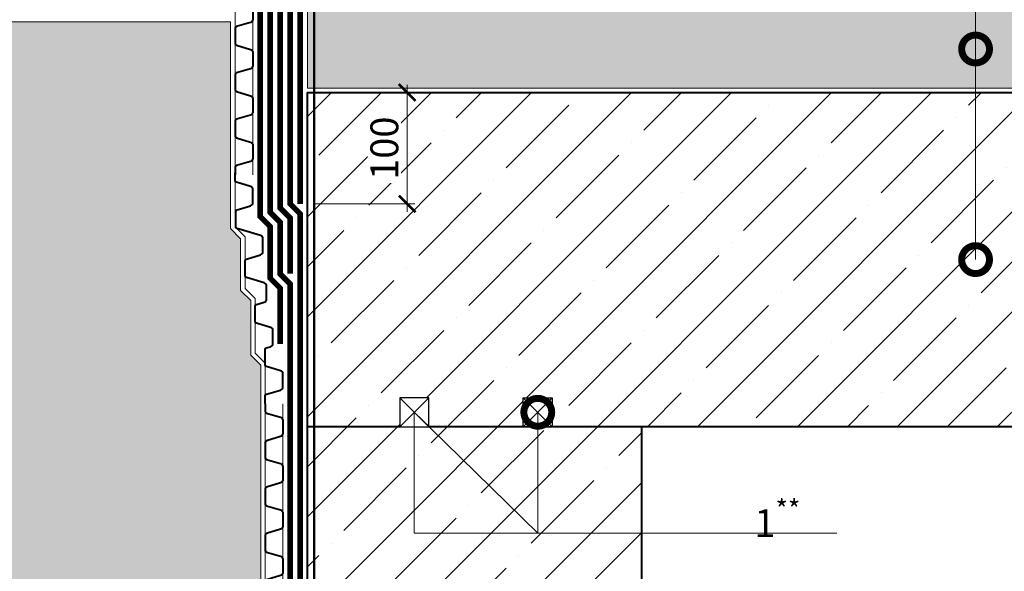
# Model space of a CAD drawing. Units: millimetres. Extents: x -78334 to 111166, y -31745 to 3415.
# Drawn here: x 50942 to 51826, y -27194 to -26699 of the extents above; entities that cross this region are included whole.
import ezdxf
from ezdxf import colors
from ezdxf.entities.mleader import LeaderData, LeaderLine
from ezdxf.math import Vec2, Vec3

# ---------------------------------------------------------------- set-up
doc = ezdxf.new("R2010")
doc.units = ezdxf.units.MM
doc.linetypes.add('Штриховая', pattern=[6, 2, -2, 2])
doc.linetypes.add('штриховая 50', pattern=[1, 0.5, -0.5])
doc.layers.get('0').update_dxf_attribs({"lineweight": 30})
doc.layers.get('DEFPOINTS').update_dxf_attribs({"color": 251, "lineweight": 0})
doc.layers.add('TN-АННОТАЦИИ @ 10', color=7, linetype='Continuous', lineweight=20, true_color=0x000000)
for name, color, linetype, lineweight in [('TN-БЕТОН', 251, 'Continuous', 40), ('TN-ГЕРМЕТИК', 20, 'Continuous', 30), ('TN-ГИДРОИЗОЛЯЦИЯ БИТУМАЯ нижняя', 173, 'Continuous', 9), ('TN-ГИДРОИЗОЛЯЦИЯ УСИЛЕНИЕ', 1, 'Continuous', 9), ('TN-ГРУНТОВКА', 6, 'Continuous', 15), ('TN-РАЗМЕРЫ', 184, 'Continuous', 15), ('TN-РАЗМЕРЫ @ 10', 184, 'Continuous', 15)]:
    doc.layers.add(name, color=color, linetype=linetype, lineweight=lineweight)
doc.styles.add('TN-Текст', font='isocpeur.ttf')
doc.styles.add('TN-Текст-Аннотативный', font='isocpeur.ttf')
doc.dimstyles.new('ПТС-Размеры-Аннотативный$0', dxfattribs={"dimtxt": 2.5, "dimasz": 1.5, "dimexe": 0.7, "dimexo": 1, "dimgap": 0.8, "dimtad": 1, "dimdec": 0, "dimzin": 0, "dimdsep": 46, "dimtxsty": 'TN-Текст-Аннотативный', "dimblk": 'ARCHTICK', "dimcen": 2, "dimdle": 0.7, "dimadec": 0, "dimazin": 0, "dimtfac": 1, "dimtdec": 0, "dimtmove": 1, "dimatfit": 3, "dimfxl": 0.7, "dimtolj": 1, "dimtzin": 0, "dimlwd": -1, "dimlwe": -1, "dimarcsym": 0})

# ---------------------------------------------------------------- blocks, each defined once
blk = doc.blocks.new('*U189')
at = {"color": 34, "lineweight": 15}
for points in [[(43.37, 10.28), (2.14, 15.86)], [(84.59, 4.71), (43.37, 10.28)], [(41.22, -5.57), (0, 0)], [(125.82, -0.87), (84.59, 4.71)], [(82.45, -11.15), (41.22, -5.57)], [(167.04, -6.44), (125.82, -0.87)], [(208.27, -12.02), (167.04, -6.44)], [(123.67, -16.72), (82.45, -11.15)], [(164.9, -22.3), (123.67, -16.72)], [(249.49, -17.59), (208.27, -12.02)], [(290.72, -23.17), (249.49, -17.59)], [(206.12, -27.87), (164.9, -22.3)], [(331.94, -28.74), (290.72, -23.17)], [(247.35, -33.45), (206.12, -27.87)], [(288.57, -39.02), (247.35, -33.45)], [(373.17, -34.32), (331.94, -28.74)], [(414.39, -39.89), (373.17, -34.32)], [(329.8, -44.6), (288.57, -39.02)], [(455.62, -45.47), (414.39, -39.89)], [(371.02, -50.17), (329.8, -44.6)], [(412.25, -55.75), (371.02, -50.17)], [(496.84, -51.04), (455.62, -45.47)], [(538.07, -56.61), (496.84, -51.04)], [(453.47, -61.32), (412.25, -55.75)], [(494.7, -66.9), (453.47, -61.32)], [(579.29, -62.19), (538.07, -56.61)], [(535.92, -72.47), (494.7, -66.9)], [(620.52, -67.76), (579.29, -62.19)], [(661.74, -73.34), (620.52, -67.76)], [(577.15, -78.05), (535.92, -72.47)], [(618.37, -83.62), (577.15, -78.05)], [(702.97, -78.91), (661.74, -73.34)], [(744.19, -84.49), (702.97, -78.91)], [(659.6, -89.19), (618.37, -83.62)], [(785.42, -90.06), (744.19, -84.49)], [(700.82, -94.77), (659.6, -89.19)], [(742.05, -100.34), (700.82, -94.77)], [(826.64, -95.64), (785.42, -90.06)], [(867.86, -101.21), (826.64, -95.64)], [(783.27, -105.92), (742.05, -100.34)], [(824.5, -111.49), (783.27, -105.92)], [(865.72, -117.07), (824.5, -111.49)]]:
    blk.add_lwpolyline(points, dxfattribs=at)
at = {"color": 34}
for points in [[(43.37, 10.28), (36.62, 11.19, 0.331206), (34.95, 10.27), (29.52, -1.69, -0.331206), (26.18, -3.54), (15.04, -2.03, -0.331206), (12.31, 0.64), (10.26, 13.61, 0.331206), (8.89, 14.94), (2.14, 15.86)], [(84.59, 4.71), (77.85, 5.62, 0.331206), (76.17, 4.69), (70.75, -7.27, -0.331206), (67.41, -9.11), (56.27, -7.61, -0.331206), (53.54, -4.94), (51.48, 8.03, 0.331206), (50.12, 9.37), (43.37, 10.28)], [(125.82, -0.87), (119.07, 0.04, 0.331206), (117.4, -0.88), (111.97, -12.84, -0.331206), (108.63, -14.69), (97.49, -13.18, -0.331206), (94.76, -10.51), (92.71, 2.46, 0.331206), (91.34, 3.79), (84.59, 4.71)], [(167.04, -6.44), (160.3, -5.53, 0.331206), (158.62, -6.45), (153.2, -18.42, -0.331206), (149.86, -20.26), (138.72, -18.76, -0.331206), (135.99, -16.09), (133.93, -3.12, 0.331206), (132.57, -1.78), (125.82, -0.87)], [(208.27, -12.02), (201.52, -11.11, 0.331206), (199.85, -12.03), (194.42, -23.99, -0.331206), (191.08, -25.84), (179.94, -24.33, -0.331206), (177.21, -21.66), (175.16, -8.69, 0.331206), (173.79, -7.36), (167.04, -6.44)], [(249.49, -17.59), (242.74, -16.68, 0.331206), (241.07, -17.6), (235.65, -29.56, -0.331206), (232.3, -31.41), (221.17, -29.91, -0.331206), (218.44, -27.24), (216.38, -14.27, 0.331206), (215.02, -12.93), (208.27, -12.02)], [(290.72, -23.17), (283.97, -22.25, 0.331206), (282.3, -23.18), (276.87, -35.14, -0.331206), (273.53, -36.99), (262.39, -35.48, -0.331206), (259.66, -32.81), (257.61, -19.84, 0.331206), (256.24, -18.5), (249.49, -17.59)], [(331.94, -28.74), (325.19, -27.83, 0.331206), (323.52, -28.75), (318.1, -40.71, -0.331206), (314.75, -42.56), (303.62, -41.06, -0.331206), (300.89, -38.39), (298.83, -25.41, 0.331206), (297.47, -24.08), (290.72, -23.17)], [(373.17, -34.32), (366.42, -33.4, 0.331206), (364.75, -34.33), (359.32, -46.29, -0.331206), (355.98, -48.14), (344.84, -46.63, -0.331206), (342.11, -43.96), (340.06, -30.99, 0.331206), (338.69, -29.65), (331.94, -28.74)], [(414.39, -39.89), (407.64, -38.98, 0.331206), (405.97, -39.9), (400.55, -51.86, -0.331206), (397.2, -53.71), (386.07, -52.21, -0.331206), (383.34, -49.54), (381.28, -36.56, 0.331206), (379.92, -35.23), (373.17, -34.32)], [(455.62, -45.47), (448.87, -44.55, 0.331206), (447.2, -45.48), (441.77, -57.44, -0.331206), (438.43, -59.29), (427.29, -57.78, -0.331206), (424.56, -55.11), (422.51, -42.14, 0.331206), (421.14, -40.8), (414.39, -39.89)], [(496.84, -51.04), (490.09, -50.13, 0.331206), (488.42, -51.05), (483, -63.01, -0.331206), (479.65, -64.86), (468.52, -63.36, -0.331206), (465.78, -60.68), (463.73, -47.71, 0.331206), (462.36, -46.38), (455.62, -45.47)], [(538.07, -56.61), (531.32, -55.7, 0.331206), (529.65, -56.63), (524.22, -68.59, -0.331206), (520.88, -70.44), (509.74, -68.93, -0.331206), (507.01, -66.26), (504.96, -53.29, 0.331206), (503.59, -51.95), (496.84, -51.04)], [(579.29, -62.19), (572.54, -61.28, 0.331206), (570.87, -62.2), (565.45, -74.16, -0.331206), (562.1, -76.01), (550.97, -74.5, -0.331206), (548.23, -71.83), (546.18, -58.86, 0.331206), (544.81, -57.53), (538.07, -56.61)], [(620.52, -67.76), (613.77, -66.85, 0.331206), (612.1, -67.78), (606.67, -79.74, -0.331206), (603.33, -81.59), (592.19, -80.08, -0.331206), (589.46, -77.41), (587.41, -64.44, 0.331206), (586.04, -63.1), (579.29, -62.19)], [(661.74, -73.34), (654.99, -72.43, 0.331206), (653.32, -73.35), (647.9, -85.31, -0.331206), (644.55, -87.16), (633.42, -85.65, -0.331206), (630.68, -82.98), (628.63, -70.01, 0.331206), (627.26, -68.68), (620.52, -67.76)], [(702.97, -78.91), (696.22, -78, 0.331206), (694.55, -78.93), (689.12, -90.89, -0.331206), (685.78, -92.73), (674.64, -91.23, -0.331206), (671.91, -88.56), (669.85, -75.59, 0.331206), (668.49, -74.25), (661.74, -73.34)], [(744.19, -84.49), (737.44, -83.58, 0.331206), (735.77, -84.5), (730.35, -96.46, -0.331206), (727, -98.31), (715.87, -96.8, -0.331206), (713.13, -94.13), (711.08, -81.16, 0.331206), (709.71, -79.83), (702.97, -78.91)], [(785.42, -90.06), (778.67, -89.15, 0.331206), (777, -90.07), (771.57, -102.03, -0.331206), (768.23, -103.88), (757.09, -102.38, -0.331206), (754.36, -99.71), (752.3, -86.74, 0.331206), (750.94, -85.4), (744.19, -84.49)], [(826.64, -95.64), (819.89, -94.72, 0.331206), (818.22, -95.65), (812.79, -107.61, -0.331206), (809.45, -109.46), (798.31, -107.95, -0.331206), (795.58, -105.28), (793.53, -92.31, 0.331206), (792.16, -90.98), (785.42, -90.06)], [(867.86, -101.21), (861.12, -100.3, 0.331206), (859.45, -101.22), (854.02, -113.18, -0.331206), (850.68, -115.03), (839.54, -113.53, -0.331206), (836.81, -110.86), (834.75, -97.89, 0.331206), (833.39, -96.55), (826.64, -95.64)]]:
    blk.add_lwpolyline(points, format="xyb", dxfattribs=at)
blk = doc.blocks.new('*U187')
at = {"color": 34, "lineweight": 15}
for points in [[(43.37, 10.28), (2.14, 15.86)], [(84.59, 4.71), (43.37, 10.28)], [(41.22, -5.57), (0, 0)], [(125.82, -0.87), (84.59, 4.71)], [(82.45, -11.15), (41.22, -5.57)], [(167.04, -6.44), (125.82, -0.87)], [(123.67, -16.72), (82.45, -11.15)], [(164.9, -22.3), (123.67, -16.72)]]:
    blk.add_lwpolyline(points, dxfattribs=at)
at = {"color": 34}
for points in [[(43.37, 10.28), (36.62, 11.19, 0.331206), (34.95, 10.27), (29.52, -1.69, -0.331206), (26.18, -3.54), (15.04, -2.03, -0.331206), (12.31, 0.64), (10.26, 13.61, 0.331206), (8.89, 14.94), (2.14, 15.86)], [(84.59, 4.71), (77.85, 5.62, 0.331206), (76.17, 4.69), (70.75, -7.27, -0.331206), (67.41, -9.11), (56.27, -7.61, -0.331206), (53.54, -4.94), (51.48, 8.03, 0.331206), (50.12, 9.37), (43.37, 10.28)], [(125.82, -0.87), (119.07, 0.04, 0.331206), (117.4, -0.88), (111.97, -12.84, -0.331206), (108.63, -14.69), (97.49, -13.18, -0.331206), (94.76, -10.51), (92.71, 2.46, 0.331206), (91.34, 3.79), (84.59, 4.71)], [(167.04, -6.44), (160.3, -5.53, 0.331206), (158.62, -6.45), (153.2, -18.42, -0.331206), (149.86, -20.26), (138.72, -18.76, -0.331206), (135.99, -16.09), (133.93, -3.12, 0.331206), (132.57, -1.78), (125.82, -0.87)]]:
    blk.add_lwpolyline(points, format="xyb", dxfattribs=at)
blk = doc.blocks.new('_ARCHTICK')
at = {"color": 0, "linetype": 'ByBlock', "ltscale": 10, "const_width": 0.15}
blk.add_lwpolyline([(-0.5, -0.5), (0.5, 0.5)], dxfattribs=at)
blk = doc.blocks.new('*D183')
at = {"layer": 'DEFPOINTS', "color": 0, "transparency": 16777216}
for p in [(51200.48, -26764.75), (51290.07, -26764.75), (51196.48, -26864.75)]:
    blk.add_point(p, dxfattribs=at)
at = {"layer": 'TN-РАЗМЕРЫ', "color": 0, "transparency": 16777216}
for p, q in [((51210.48, -26764.75), (51297.07, -26764.75)), ((51290.07, -26871.75), (51290.07, -26757.75)), ((51206.48, -26864.75), (51297.07, -26864.75))]:
    blk.add_line(p, q, dxfattribs=at)
at = {"layer": 'TN-РАЗМЕРЫ', "color": 0, "transparency": 16777216, "xscale": 15, "yscale": 15, "zscale": 15}
for p, rotation in [((51290.07, -26764.75), 90), ((51290.07, -26864.75), 270)]:
    blk.add_blockref('_ARCHTICK', p, dxfattribs=dict(at, rotation=rotation))
at = {"layer": 'TN-РАЗМЕРЫ', "color": 0, "transparency": 16777216, "insert": (51269.57, -26814.75), "char_height": 25, "attachment_point": 5, "rotation": 90, "style": 'TN-Текст-Аннотативный', "bg_fill": 3, "box_fill_scale": 1.1, "bg_fill_color": 256, "bg_fill_true_color": 13158600, "bg_fill_transparency": 0}
blk.add_mtext('\\A1;100', dxfattribs=at)
blk = doc.blocks.new('_DotSmall')
at = {"color": 0, "linetype": 'ByBlock', "const_width": 0.5}
blk.add_lwpolyline([(-0.0625, 0, 1), (0.0625, 0, 1)], format="xyb", close=True, dxfattribs=at)

msp = doc.modelspace()

# ---------------------------------------------------------------- hatches: boundary and pattern name
at = {"lineweight": 9, "transparency": 33554687}
h = msp.add_hatch(dxfattribs=at)
h.set_pattern_fill('AR-SAND', color=256, scale=0.5)
h.set_pattern_definition([(37.5, (16374.307, -10091.359), (-0.800016, 24.470662), [0, -19.304, 0, -21.59, 0, -20.6375]), (7.5, (16374.307, -10091.36), (22.476164, 35.841255), [0, -10.414, 0, -17.399, 0, -6.6675]), (327.5, (16358.686, -10091.359), (39.549619, 0.071859), [0, -6.35, 0, -22.86, 0, -29.845]), (317.5, (16358.686, -10091.36), (38.177823, 11.146466), [0, -3.175, 0, -14.986, 0, -17.145])])
h.paths.add_polyline_path([(50629.79, -26701.27), (50981.58, -26701.27), (51049.42, -26701.27), (51131.48, -26701.27), (51131.48, -26886.96), (51140.48, -26895.96), (51140.48, -26942.41), (51149.48, -26951.41), (51149.48, -27000.38), (51158.48, -27009.38), (51158.48, -27999.72), (50629.79, -27999.72)])
at = {"layer": 'TN-БЕТОН', "lineweight": 9}
h = msp.add_hatch(dxfattribs=at)
h.set_pattern_fill('GRAVEL', color=256, scale=2.5)
h.set_pattern_definition([(228.012788, (47409.7077, -8956.1825), (-508, -571.5), [8.54304, -845.7621]), (184.969741, (47403.9927, -8962.5325), (761.9999997, 63.5000036), [14.66012, -1451.35122]), (132.510447, (47389.3877, -8963.8025), (635.0000003, -698.49999976), [10.33704, -1023.36807]), (267.273689, (47364.6227, -8979.6775), (63.50000013, 1270), [13.35011, -1321.66094]), (292.833654, (47363.9877, -8993.0125), (-317.50000003, 762), [13.09084, -1295.9952]), (357.273689, (47369.0677, -9005.0775), (-1270, 63.50000013), [13.35011, -1321.66094]), (37.69424, (47382.4027, -9005.7125), (-825.49999996, -635.00000005), [17.65484, -1747.82788]), (72.255328, (47396.3727, -8994.9175), (444.50000012, 1396.99999996), [16.66799, -1650.13142]), (121.429566, (47401.4527, -8979.0425), (-508.00000007, 825.49999996), [13.39532, -1326.13864]), (175.236358, (47394.468, -8967.6125), (698.5, -63.5000001), [15.29283, -749.34842]), (222.397438, (47379.2277, -8966.3425), (-761.99999998, -698.50000003), [19.77695, -1957.91931]), (138.814075, (47427.488, -8980.3125), (-444.5, 381), [6.75011, -668.26415]), (171.469234, (47422.4077, -8975.8675), (825.5, -126.99999986), [12.84205, -1271.36597]), (225, (47409.708, -8973.962), (-9e-15, -63.5), [8.98023, -80.82233]), (203.19859, (47405.263, -8966.3425), (317.5, 127), [4.83603, -478.76556]), (291.80141, (47400.818, -8968.247), (-63.5, 190.5), [6.83914, -335.11882]), (30.963757, (47403.358, -8974.597), (190.5, 127), [11.108, -359.15745]), (161.56505, (47412.883, -8968.882), (127, -63.5), [8.03218, -192.77245]), (16.38954, (47363.9877, -8968.2475), (635, 190.5), [11.2522, -1113.97067]), (70.346176, (47374.7827, -8965.0725), (-254, -698.5), [9.43997, -934.5554]), (293.19859, (47412.883, -8956.1825), (-127, 317.5), [9.672, -473.9296]), (343.61046, (47416.6927, -8965.0725), (-635, 190.49999996), [11.2522, -1113.97067]), (339.443955, (47363.988, -9007.6175), (-317.5, 127), [10.85088, -531.69336]), (294.77514, (47374.1477, -9011.4275), (-317.5000004, 698.4999998), [9.0918, -900.08983]), (66.80141, (47413.518, -9019.6825), (127, 317.5), [9.672, -473.9296]), (17.354025, (47417.3277, -9010.7925), (-825.5, -254.00000005), [10.64457, -1053.8094]), (69.443955, (47382.403, -9019.6825), (-127, -317.5), [5.42544, -537.1188]), (101.30993, (47409.708, -9019.682), (-63.5, 254), [3.23787, -320.54987]), (165.96376, (47409.073, -9016.507), (190.5, -63.5), [13.09084, -248.72636]), (186.009006, (47396.3727, -9013.3325), (635, 63.50000003), [12.13167, -1201.03412]), (303.69007, (47403.358, -8980.312), (-63.5, 127), [9.1581, -219.7944]), (353.157227, (47408.4377, -8987.9325), (1079.5, -126.99999994), [15.98892, -1582.90023]), (60.945396, (47424.313, -8989.8375), (-254, -444.5), [6.5377, -647.2348]), (90, (47427.49, -8984.12), (-63.5, 63.5), [3.81, -59.69]), (120.256437, (47395.1027, -9011.4275), (254, -444.5), [8.82167, -873.34852]), (48.012787, (47390.6577, -9003.8075), (508, 571.5), [17.08607, -837.21905]), (0, (47402.09, -8991.11), (63.5, 63.5), [16.51, -46.99]), (325.304846, (47418.5977, -8991.1075), (635.0000002, -444.4999997), [10.04024, -993.98292]), (254.054604, (47426.853, -8996.8225), (-63.5, -254), [9.24573, -453.04125]), (207.645975, (47424.3127, -9005.7125), (-1206.50000004, -634.9999999), [15.05363, -1490.31161]), (175.426079, (47410.9777, -9012.6975), (-825.5, 63.5), [15.92574, -1576.64616])])
h.paths.add_polyline_path([(51200.48, -26760.75), (52100.48, -26760.75), (52100.48, -26690.75), (51200.48, -26690.75)])
h = msp.add_hatch(dxfattribs=at)
h.set_pattern_fill('ANSI35', color=256, scale=10)
h.set_pattern_definition([(45, (33216.444, -3371.47), (-44.90128, 44.90128), []), (45, (33261.345, -3371.47), (-44.90128, 44.90128), [79.375, -15.875, 0, -15.875])])
h.paths.add_polyline_path([(51200.48, -27929.92), (51200.48, -26764.75), (52100.48, -26764.75), (52100.48, -27064.75), (51500.48, -27064.75), (51500.48, -27929.92)])

# ---------------------------------------------------------------- linework, layer by layer
at = {"lineweight": 15}
msp.add_lwpolyline([(50629.79, -26701.27), (50981.58, -26701.27), (51049.42, -26701.27), (51049.42, -26701.27), (51131.48, -26701.27), (51131.48, -26886.96), (51140.48, -26895.96), (51140.48, -26942.41), (51149.48, -26951.41), (51149.48, -27000.38), (51158.48, -27009.38), (51158.48, -27999.72), (50629.79, -27999.72)], close=True, dxfattribs=at)
at = {"color": 34, "lineweight": 15}
for points in [[(51158.48, -27044.1), (51158.48, -27009.38), (51149.48, -27000.38), (51149.48, -26951.41), (51140.48, -26942.41), (51140.48, -26895.96), (51131.48, -26886.96), (51131.48, -26838.72)], [(51162.48, -27044.1), (51162.48, -27007.72), (51153.48, -26998.72), (51153.48, -26949.76), (51144.48, -26940.76), (51144.48, -26894.3), (51135.48, -26885.3), (51135.48, -26838.72)]]:
    msp.add_lwpolyline(points, dxfattribs=at)
at = {"color": 34, "lineweight": 40}
for points in [[(51136.06, -26878.51), (51136.06, -26878.42), (51136.06, -26871.61, -0.331206), (51137.2, -26870.07), (51149.2, -26866.48, 0.331206), (51151.48, -26863.41), (51151.48, -26857.79), (51151.48, -26852.17, 0.331206), (51149.2, -26849.11), (51136.62, -26845.33, -0.331206), (51135.48, -26843.8), (51135.48, -26836.99)], [(51162.48, -27043.92), (51162.48, -27037.11, -0.331206), (51163.62, -27035.58), (51176.2, -27031.81, 0.331206), (51178.48, -27028.74), (51178.48, -27017.51, 0.331206), (51176.2, -27014.44), (51163.62, -27010.67, -0.331206), (51162.48, -27009.13), (51162.48, -27002.32), (51162.48, -26995.51, -0.331206), (51163.62, -26993.98), (51167.2, -26992.91, 0.331206), (51169.48, -26989.84), (51169.48, -26984.22), (51169.48, -26978.61, 0.331206), (51167.2, -26975.54), (51154.62, -26971.77, -0.331206), (51153.48, -26970.23), (51153.48, -26963.42), (51153.48, -26956.61, -0.331206), (51154.62, -26955.08), (51161.5, -26953.02, 0.331206), (51163.78, -26949.95), (51163.78, -26938.71, 0.331206), (51161.5, -26935.65), (51145.62, -26930.88, -0.331206), (51144.48, -26929.35), (51144.48, -26922.54), (51144.48, -26915.73, -0.331206), (51145.62, -26914.2), (51158.2, -26910.42, 0.331206), (51160.48, -26907.36), (51160.48, -26896.12, 0.331206), (51158.2, -26893.06), (51137.2, -26886.76, -0.331206), (51136.06, -26885.23), (51136.06, -26878.51)]]:
    msp.add_lwpolyline(points, format="xyb", dxfattribs=at)
at = {"layer": 'TN-БЕТОН', "lineweight": 20}
msp.add_lwpolyline([(51200.48, -26760.75), (52100.48, -26760.75), (52100.48, -26690.75), (51200.48, -26690.75)], close=True, dxfattribs=at)
at = {"layer": 'TN-БЕТОН'}
msp.add_lwpolyline([(51200.48, -27929.92), (51200.48, -26764.75), (52100.48, -26764.75), (52100.48, -27064.75), (51500.48, -27064.75), (51500.48, -27929.92)], close=True, dxfattribs=at)
msp.add_lwpolyline([(51500.48, -27064.75), (51200.48, -27064.75)], dxfattribs=at)
at = {"layer": 'TN-ГИДРОИЗОЛЯЦИЯ БИТУМАЯ нижняя', "linetype": 'штриховая 50', "ltscale": 10, "const_width": 5}
for points in [[(52109.32, -26621.25), (51487.88, -26621.25), (51478.88, -26612.25), (51430.74, -26612.25), (51421.74, -26603.25), (51373.45, -26603.25), (51364.45, -26594.25), (51232.87, -26594.25), (51157.98, -26669.15), (51157.98, -26875.98), (51166.98, -26884.98), (51166.98, -26931.44), (51175.98, -26940.44), (51175.98, -26990.44)], [(51477.01, -26621.25), (51427.01, -26621.25), (51418.01, -26612.25), (51369.72, -26612.25), (51360.72, -26603.25), (51236.6, -26603.25), (51166.98, -26672.88), (51166.98, -26872.34), (51175.98, -26881.34), (51175.98, -26927.71), (51184.98, -26936.71), (51184.98, -27946.21)], [(52119.99, -26630.25), (51423.28, -26630.25), (51414.28, -26621.25), (51365.99, -26621.25), (51356.99, -26612.25), (51240.33, -26612.25), (51175.98, -26676.6), (51175.98, -26868.48), (51184.98, -26877.48), (51184.98, -26927.48)], [(51410.55, -26630.25), (51362.27, -26630.25), (51353.27, -26621.25), (51244.06, -26621.25), (51184.98, -26680.33), (51184.98, -26864.75), (51193.98, -26873.75), (51193.98, -27946.21)]]:
    msp.add_lwpolyline(points, dxfattribs=at)
at = {"layer": 'TN-ГИДРОИЗОЛЯЦИЯ УСИЛЕНИЕ', "linetype": 'штриховая 50', "ltscale": 10, "const_width": 5}
msp.add_lwpolyline([(51193.98, -26864.75), (51193.98, -26684.06), (51247.78, -26630.25), (51350.48, -26630.25)], dxfattribs=at)
at = {"layer": 'TN-ГРУНТОВКА', "linetype": 'Штриховая', "ltscale": 0.5, "const_width": 2}
msp.add_lwpolyline([(51206.48, -27908.41), (51206.48, -26689.24), (51252.96, -26642.75), (52066.2, -26642.75)], dxfattribs=at)

# ---------------------------------------------------------------- block references
at = {"layer": 'TN-БЕТОН', "rotation": 97.70115201488846}
for name, p in [('*U187', (51151.48, -26838.72)), ('*U189', (51178.48, -27917.7))]:
    msp.add_blockref(name, p, dxfattribs=at)

# ---------------------------------------------------------------- leaders
at = {"layer": 'TN-АННОТАЦИИ @ 10'}
ml = msp.add_multileader_mtext('Standard', dxfattribs=at)
ml.set_content(' {\\C7;Уклонообразующий слой из керамзитобетона}', color=256, style='TN-Текст')
ml.set_leader_properties(color=256, linetype='ByLayer', lineweight=-1)
ml.set_arrow_properties(name='DOTSMALL')
ml.build(insert=Vec2(0, 0))
ml.multileader.update_dxf_attribs({"text_left_attachment_type": 6, "text_right_attachment_type": 6, "dogleg_length": 100, "arrow_head_size": 50, "scale": 10})
ctx = ml.context
ctx.base_point, ctx.scale, ctx.char_height, ctx.arrow_head_size, ctx.landing_gap_size, ctx.plane_origin, ctx.plane_x_axis, ctx.plane_y_axis = Vec3(51059.99, -26277.65), 10, 25, 50, 0, Vec3(53903.16, -27533.94), Vec3(1, -0.000029), Vec3(0.000029, 1)
ctx.left_attachment, ctx.right_attachment, ctx.text_align_type = 6, 6, 1
notes = []
notes.append((ctx, [(1, (1, 1, 0), (51800.67, -26277.67), (-1, 0.000029), 8.18, [(1, [(51800.66, -26725.75)], 0, [])])]))
ctx.mtext.insert, ctx.mtext.text_direction, ctx.mtext.rotation, ctx.mtext.alignment, ctx.mtext.line_spacing_style, ctx.mtext.flow_direction = Vec3(51426.24, -26245.16), Vec3(1, -0.000029), 6.283156, 2, 2, 5
ml = msp.add_multileader_mtext('Standard', dxfattribs=at)
ml.set_content(' {\\C7;Железобетонная плита}', color=256, style='TN-Текст')
ml.set_leader_properties(color=256, linetype='ByLayer', lineweight=-1)
ml.set_arrow_properties(name='DOTSMALL')
ml.build(insert=Vec2(0, 0))
ml.multileader.update_dxf_attribs({"text_left_attachment_type": 6, "text_right_attachment_type": 6, "dogleg_length": 100, "arrow_head_size": 50, "scale": 10})
ctx = ml.context
ctx.base_point, ctx.scale, ctx.char_height, ctx.arrow_head_size, ctx.landing_gap_size, ctx.plane_origin, ctx.plane_x_axis, ctx.plane_y_axis = Vec3(51411.24, -26317.66), 10, 25, 50, 0, Vec3(53903.16, -27573.94), Vec3(1, -0.000029), Vec3(0.000029, 1)
ctx.left_attachment, ctx.right_attachment, ctx.text_align_type = 6, 6, 1
notes.append((ctx, [(1, (1, 1, 0), (51800.67, -26317.67), (-1, 0.000029), 8.18, [(1, [(51800.66, -26914.75)], 0, [])])]))
ctx.mtext.insert, ctx.mtext.text_direction, ctx.mtext.rotation, ctx.mtext.alignment, ctx.mtext.line_spacing_style, ctx.mtext.flow_direction = Vec3(51601.87, -26287.66), Vec3(1, -0.000029), 6.283156, 2, 2, 5
for ctx, leaders in notes:
    for number, flags, end, landing, length, lines in leaders:
        leader = LeaderData()
        leader.index, (leader.has_last_leader_line, leader.has_dogleg_vector, leader.attachment_direction) = number, flags
        leader.last_leader_point, leader.dogleg_vector, leader.dogleg_length = Vec3(end), Vec3(landing), length
        for number, points, colour, breaks in lines:
            line = LeaderLine()
            line.index, line.vertices, line.color, line.breaks = number, Vec3.list(points), colors.encode_raw_color(colour), breaks
            leader.lines.append(line)
        ctx.leaders.append(leader)

# ---------------------------------------------------------------- next in the draw order: dimensions: what is measured, and where the dimension line sits
at = {"layer": 'TN-РАЗМЕРЫ @ 10'}
dim = msp.add_linear_dim(base=(51290.07, -26764.75), p1=(51196.48, -26864.75), p2=(51200.48, -26764.75), angle=90, dimstyle='ПТС-Размеры-Аннотативный$0', override={"dimscale": 10, "dimtix": 0, "dimtofl": 1, "dimtmove": 1, "dimatfit": 3, "dimtfill": 1}, dxfattribs=at)
dim.commit()
dim.dimension.update_dxf_attribs({"geometry": '*D183', "text_midpoint": (51269.57, -26814.75)})

# ---------------------------------------------------------------- next in the draw order: wipeouts: each hides what was drawn before it
for points in [[(51283.48, -27064.75), (51283.48, -27038.75), (51309.48, -27038.75), (51309.48, -27064.75)], [(51394.4, -27038.75), (51420.4, -27038.75), (51420.4, -27064.75), (51394.4, -27064.75)]]:
    msp.add_wipeout(points).dxf.layer = 'TN-ГИДРОИЗОЛЯЦИЯ УСИЛЕНИЕ'

# ---------------------------------------------------------------- next in the draw order: linework, layer by layer
at = {"layer": 'TN-ГЕРМЕТИК'}
for points in [[(51309.48, -27038.75), (51283.48, -27038.75), (51283.48, -27064.75), (51309.48, -27064.75)], [(51394.4, -27038.75), (51420.4, -27038.75), (51420.4, -27064.75), (51394.4, -27064.75)]]:
    msp.add_lwpolyline(points, close=True, dxfattribs=at)
for points in [[(51309.48, -27038.75), (51283.48, -27064.75)], [(51309.48, -27064.75), (51283.48, -27038.75)], [(51394.4, -27038.75), (51420.4, -27064.75)], [(51394.4, -27064.75), (51420.4, -27038.75)]]:
    msp.add_lwpolyline(points, dxfattribs=at)

# ---------------------------------------------------------------- next in the draw order: leaders
at = {"layer": 'TN-АННОТАЦИИ @ 10'}
ml = msp.add_multileader_mtext('Standard', dxfattribs=at)
ml.set_content('\\A1;1{\\H0.7x;\\S**^ ;}', color=256, style='TN-Текст')
ml.set_leader_properties(color=256, linetype='ByLayer', lineweight=-1)
ml.set_arrow_properties(name='DOTSMALL')
ml.build(insert=Vec2(0, 0))
ml.multileader.update_dxf_attribs({"text_left_attachment_type": 6, "text_right_attachment_type": 6, "dogleg_length": 100, "arrow_head_size": 50, "scale": 10})
ctx = ml.context
ctx.base_point, ctx.scale, ctx.char_height, ctx.arrow_head_size, ctx.landing_gap_size, ctx.plane_origin, ctx.plane_x_axis, ctx.plane_y_axis = Vec3(51605.6, -27160.27), 10, 25, 50, 0, Vec3(49623.8, -26107.37), Vec3(1, 0.000008), Vec3(-0.000008, 1)
ctx.left_attachment, ctx.right_attachment, ctx.text_align_type = 6, 6, 1
notes = []
notes.append((ctx, [(1, (1, 1, 0), (51597.42, -27160.27), (1, 0.000008), 8.18, [(1, [(51407.4, -27051.75), (51407.4, -27160.27), (51296.48, -27051.75), (51296.48, -27160.27)], 0, [])])]))
ctx.mtext.insert, ctx.mtext.text_direction, ctx.mtext.rotation, ctx.mtext.width, ctx.mtext.alignment, ctx.mtext.line_spacing_style, ctx.mtext.flow_direction = Vec3(51622.64, -27130.27), Vec3(1, 0.000008), 0.000008, 20.0758, 2, 2, 5
for ctx, leaders in notes:
    for number, flags, end, landing, length, lines in leaders:
        leader = LeaderData()
        leader.index, (leader.has_last_leader_line, leader.has_dogleg_vector, leader.attachment_direction) = number, flags
        leader.last_leader_point, leader.dogleg_vector, leader.dogleg_length = Vec3(end), Vec3(landing), length
        for number, points, colour, breaks in lines:
            line = LeaderLine()
            line.index, line.vertices, line.color, line.breaks = number, Vec3.list(points), colors.encode_raw_color(colour), breaks
            leader.lines.append(line)
        ctx.leaders.append(leader)

doc.saveas('drawing.dxf')
